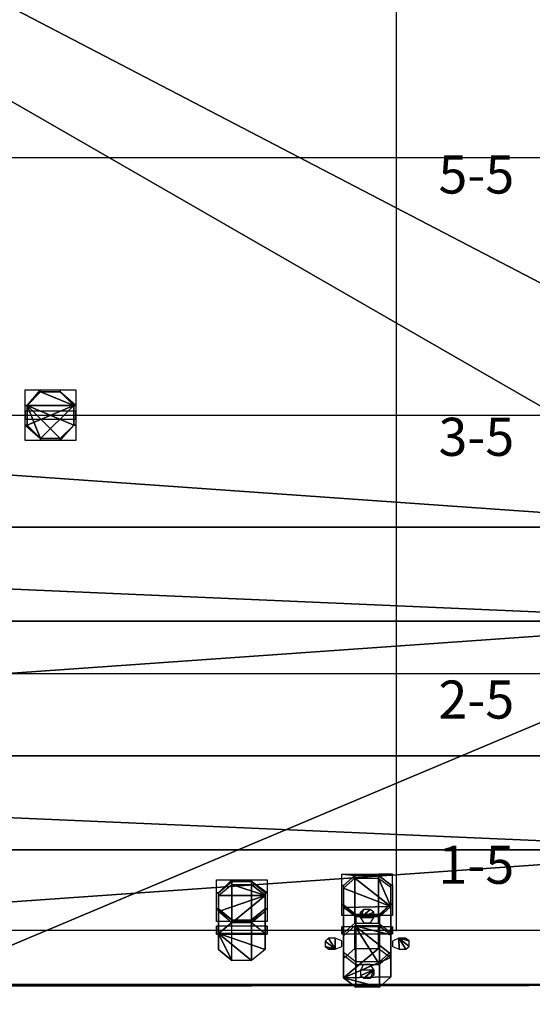
# Model space of a CAD drawing. Units: inches. Extents: x -6530 to 8471, y -5600 to 8021.
# Drawn here: x 722 to 2740, y -2678 to 1199 of the extents above; entities that cross this region are included whole.
import ezdxf
from ezdxf.enums import TextEntityAlignment as Align

# ---------------------------------------------------------------- set-up
doc = ezdxf.new("R2010")
doc.units = ezdxf.units.IN
doc.header["$MEASUREMENT"] = 0
for name, color, linetype, true_color in [('Grid', 9, 'Continuous', 0x808080), ('Layer0', 7, 'Continuous', 0x006699), ('Lights', 7, 'Continuous', 0xc0c0c0), ('Patch', 7, 'Continuous', 0xc0c0c0)]:
    doc.layers.add(name, color=color, linetype=linetype, true_color=true_color)

msp = doc.modelspace()

# ---------------------------------------------------------------- linework, layer by layer
at = {"layer": 'Grid'}
for p, q in [((2203.4, 4299.5, 3800), (2203.4, -2390.5, 3800)), ((-5544.9, 655.9, 3800), (4655.1, 655.9, 3800)), ((-5544.9, -359, 3800), (4655.1, -359, 3800)), ((-5544.9, -1375.7, 3800), (4655.1, -1375.7, 3800)), ((-5544.9, -2386.9, 3800), (4655.1, -2386.9, 3800))]:
    msp.add_line(p, q, dxfattribs=at)

# ---------------------------------------------------------------- texts
at = {"layer": 'Lights'}
for s, p in [('3-5', (2370.7, -565.8)), ('2-5', (2370.7, -1600.3)), ('1-5', (2370.7, -2250.9))]:
    msp.add_text(s, height=150, dxfattribs=at).set_placement(p, align=Align.BOTTOM_LEFT)
at = {"layer": 'Patch'}
msp.add_text('5-5', height=150, dxfattribs=at).set_placement((2370.7, 467.1), align=Align.BOTTOM_LEFT)

# ---------------------------------------------------------------- meshes
at = {"layer": 'Layer0'}
mesh = msp.add_polyface(dxfattribs=at)
corners = [(-6530, 5200), (-6530, -5600), (6200, -5600), (6200, -5400), (6000, -5400), (-6000, -5400), (-6330, -5400), (-6330, -800), (-6330, 4730), (-6330, 5000), (-6330, 5200)]
mesh.append_faces([[corners[k] for k in face] for face in [(1, 10, 0)]], dxfattribs={"vtx0": -1})
mesh.append_faces([[corners[k] for k in face] for face in [(1, 3, 4), (1, 4, 5), (1, 5, 6), (1, 6, 7), (1, 7, 8), (1, 8, 9), (1, 9, 10)]], dxfattribs={"vtx0": -1, "vtx2": -1})
mesh.append_faces([[corners[k] for k in face] for face in [(1, 2, 3)]], dxfattribs={"vtx2": -1})
mesh = msp.add_polyface(dxfattribs=at)
corners = [(6200, -5600, 3950), (-6330, -5600, 3950), (-6330, -5400, 3950), (6000, -5400, 3950), (6000, 5000, 3950), (-6330, 5000, 3950), (-6330, 5200, 3950), (6200, 5200, 3950)]
mesh.append_faces([[corners[k] for k in face] for face in [(0, 2, 3), (0, 3, 4), (4, 6, 7), (4, 7, 0)]], dxfattribs={"vtx0": -1, "vtx2": -1})
mesh.append_faces([[corners[k] for k in face] for face in [(0, 1, 2), (4, 5, 6)]], dxfattribs={"vtx2": -1})
mesh = msp.add_polyface(dxfattribs=at)
corners = [(-6000, -5400), (6000, -5400), (6000, 5000), (4000, 5000), (4064.8, 4730), (4600, 2500), (4600, -270), (4600, -800), (3600, -800), (-3930, -800), (-4600, -800), (-4930, -800), (-6000, -800), (-6330, -800), (-6330, -5400)]
mesh.append_faces([[corners[k] for k in face] for face in [(1, 14, 0)]], dxfattribs={"vtx0": -1})
mesh.append_faces([[corners[k] for k in face] for face in [(1, 7, 14)]], dxfattribs={"vtx0": -1, "vtx1": -1, "vtx2": -1})
mesh.append_faces([[corners[k] for k in face] for face in [(2, 4, 5), (2, 5, 6), (2, 6, 7), (7, 13, 14)]], dxfattribs={"vtx0": -1, "vtx2": -1})
mesh.append_faces([[corners[k] for k in face] for face in [(1, 2, 7)]], dxfattribs={"vtx1": -1, "vtx2": -1})
mesh.append_faces([[corners[k] for k in face] for face in [(2, 3, 4)]], dxfattribs={"vtx2": -1})
mesh = msp.add_polyface(dxfattribs=at)
corners = [(3600, -800), (3600, -270), (4600, -270), (4600, 2500), (4064.8, 4730), (-6000, 4730), (-6000, -800), (-4930, -800), (-4930, -270), (-4600, -270), (-3930, -270), (-3930, -800)]
mesh.append_faces([[corners[k] for k in face] for face in [(0, 11, 0)]])
mesh.append_faces([[corners[k] for k in face] for face in [(0, 10, 11)]], dxfattribs={"vtx0": -1})
mesh.append_faces([[corners[k] for k in face] for face in [(0, 5, 10)]], dxfattribs={"vtx0": -1, "vtx1": -1, "vtx2": -1})
mesh.append_faces([[corners[k] for k in face] for face in [(1, 3, 4), (1, 4, 5), (5, 7, 8), (5, 8, 9), (5, 9, 10)]], dxfattribs={"vtx0": -1, "vtx2": -1})
mesh.append_faces([[corners[k] for k in face] for face in [(0, 1, 5)]], dxfattribs={"vtx1": -1, "vtx2": -1})
mesh.append_faces([[corners[k] for k in face] for face in [(1, 2, 3), (5, 6, 7)]], dxfattribs={"vtx2": -1})
mesh = msp.add_polyface(dxfattribs=at)
corners = [(6000, -2600, 1300), (4600, -2600, 1300), (-4930, -2600, 1300), (-4930, -2504.9, 1300), (-4930, -2484.9, 1300), (-4930, -2288.7, 1300), (-4930, -2268.7, 1300), (-4930, -2073.1, 1300), (-4930, -2053.1, 1300), (-4930, -1854, 1300), (-4930, -1834, 1300), (-4930, -1626.7, 1300), (-4930, -1606.7, 1300), (-4930, -1426.1, 1300), (-4930, -1406.1, 1300), (-4930, -1196.3, 1300), (-4930, -1176.3, 1300), (-4930, -994.9, 1300), (-4930, -974.9, 1300), (-4930, -800, 1300), (-4961.2, -800, 1300), (-5143.8, -800, 1300), (-5163.8, -800, 1300), (-5359.4, -800, 1300), (-5379.4, -800, 1300), (-5547.4, -800, 1300), (-5567.4, -800, 1300), (-5729.7, -800, 1300), (-5749.7, -800, 1300), (-5896.3, -800, 1300), (-5916.3, -800, 1300), (-6000, -800, 1300), (-6000, -2615, 1300), (-6330, -2615, 1300), (-6330, -3500, 1300), (6000, -3500, 1300)]
mesh.append_faces([[corners[k] for k in face] for face in [(0, 35, 0)]])
mesh.append_faces([[corners[k] for k in face] for face in [(0, 32, 35)]], dxfattribs={"vtx0": -1, "vtx1": -1})
mesh.append_faces([[corners[k] for k in face] for face in [(0, 2, 32)]], dxfattribs={"vtx0": -1, "vtx1": -1, "vtx2": -1})
mesh.append_faces([[corners[k] for k in face] for face in [(2, 19, 20), (2, 20, 21), (2, 21, 22), (2, 22, 23), (2, 23, 24), (2, 24, 25), (2, 25, 26), (2, 26, 27), (2, 27, 28), (2, 28, 29), (2, 29, 30), (2, 30, 31), (2, 31, 32), (32, 34, 35)]], dxfattribs={"vtx0": -1, "vtx2": -1})
mesh.append_faces([[corners[k] for k in face] for face in [(32, 33, 34)]], dxfattribs={"vtx2": -1})
mesh = msp.add_polyface(dxfattribs=at)
corners = [(4600, -800, 220), (3600, -800, 220), (3600, -800), (-3930, -800), (-3930, -800, 220), (-4600, -800, 220), (-4930, -800, 220), (-4930, -800, 490), (4600, -800, 490)]
mesh.append_faces([[corners[k] for k in face] for face in [(1, 8, 0)]], dxfattribs={"vtx0": -1})
mesh.append_faces([[corners[k] for k in face] for face in [(1, 3, 4), (1, 6, 7), (1, 7, 8)]], dxfattribs={"vtx0": -1, "vtx2": -1})
mesh.append_faces([[corners[k] for k in face] for face in [(1, 2, 3)]], dxfattribs={"vtx2": -1})
mesh = msp.add_polyface(dxfattribs=at)
corners = [(-3930, -1700, 490), (3600, -1700, 490), (3600, -1170, 490), (4600, -1170, 490), (4600, -800, 490), (-4930, -800, 490), (-4930, -1170, 490), (-4600, -1170, 490), (-3930, -1170, 490)]
mesh.append_faces([[corners[k] for k in face] for face in [(2, 4, 5), (2, 5, 6), (2, 8, 0)]], dxfattribs={"vtx0": -1, "vtx2": -1})
mesh.append_faces([[corners[k] for k in face] for face in [(0, 1, 2), (2, 3, 4)]], dxfattribs={"vtx2": -1})
mesh = msp.add_polyface(dxfattribs=at)
corners = [(4600, -1700, 710), (3600, -1700, 710), (3600, -1700, 490), (-3930, -1700, 490), (-3930, -1700, 710), (-4600, -1700, 710), (-4930, -1700, 710), (-4930, -1700, 950), (4600, -1700, 950)]
mesh.append_faces([[corners[k] for k in face] for face in [(1, 8, 0)]], dxfattribs={"vtx0": -1})
mesh.append_faces([[corners[k] for k in face] for face in [(1, 3, 4), (1, 6, 7), (1, 7, 8)]], dxfattribs={"vtx0": -1, "vtx2": -1})
mesh.append_faces([[corners[k] for k in face] for face in [(1, 2, 3)]], dxfattribs={"vtx2": -1})
mesh = msp.add_polyface(dxfattribs=at)
corners = [(-3930, -2600, 950), (3600, -2600, 950), (3600, -2070, 950), (4600, -2070, 950), (4600, -1700, 950), (-4930, -1700, 950), (-4930, -2070, 950), (-4600, -2070, 950), (-3930, -2070, 950)]
mesh.append_faces([[corners[k] for k in face] for face in [(2, 4, 5), (2, 5, 6), (2, 8, 0)]], dxfattribs={"vtx0": -1, "vtx2": -1})
mesh.append_faces([[corners[k] for k in face] for face in [(0, 1, 2), (2, 3, 4)]], dxfattribs={"vtx2": -1})
mesh = msp.add_polyface(dxfattribs=at)
corners = [(-3930, -2600, 950), (3600, -2600, 950), (3600, -2600, 1170), (4600, -2600, 1170), (4600, -2600, 1300), (-4930, -2600, 1300), (-4930, -2600, 1170), (-4600, -2600, 1170), (-3930, -2600, 1170)]
mesh.append_faces([[corners[k] for k in face] for face in [(2, 4, 5), (2, 5, 6), (2, 8, 0)]], dxfattribs={"vtx0": -1, "vtx2": -1})
mesh.append_faces([[corners[k] for k in face] for face in [(0, 1, 2), (2, 3, 4)]], dxfattribs={"vtx2": -1})
at = {"layer": 'Lights'}
mesh = msp.add_polyface(dxfattribs=at)
corners = [(942.9, -343.1, 3510.3), (942.9, -374.9, 3510.3), (942.9, -374.9, 3698.4), (942.9, -343.1, 3698.4), (742.9, -343.1, 3698.4), (742.9, -374.9, 3698.4), (742.9, -343.1, 3510.3), (742.9, -374.9, 3510.3), (659.1, -668, 3736.5), (663.2, -680.8, 3876.2), (628.7, -705.9, 3876.2), (617.8, -698, 3736.5), (804.3, -267.1, 3330.4), (804.3, -267.1, 3610.4), (881.3, -267.1, 3610.4), (881.3, -267.1, 3330.4), (750.9, -397.5, 3330.4), (750.9, -397.5, 3610.4), (750.9, -320.5, 3610.4), (750.9, -320.5, 3330.4), (881.4, -450.9, 3330.4), (881.4, -450.9, 3610.4), (804.4, -450.9, 3610.4), (804.4, -450.9, 3330.4), (934.8, -320.5, 3330.4), (934.8, -320.5, 3610.4), (934.8, -397.5, 3610.4), (934.8, -397.5, 3330.4), (742.9, -320.5, 3330.4), (742.9, -259, 3330.4), (804.3, -259, 3330.4), (881.3, -259, 3330.4), (942.9, -259, 3330.4), (942.9, -320.5, 3330.4), (942.9, -397.5, 3330.4), (942.9, -459, 3330.4), (881.4, -459, 3330.4), (804.4, -459, 3330.4), (742.9, -459, 3330.4), (742.9, -397.5, 3330.4), (934.8, -320.5, 3350.4), (934.8, -397.5, 3350.4), (881.4, -450.9, 3350.4), (804.4, -450.9, 3350.4), (750.9, -397.5, 3350.4), (750.9, -320.5, 3350.4), (804.3, -267.1, 3350.4), (881.3, -267.1, 3350.4)]
mesh.append_faces([[corners[k] for k in face] for face in [(0, 1, 2, 3), (2, 3, 4, 5), (5, 4, 6, 7), (12, 13, 14, 15), (16, 17, 18, 19), (20, 21, 22, 23), (24, 25, 26, 27), (15, 14, 25, 24), (27, 26, 21, 20), (19, 18, 13, 12), (16, 17, 22, 23)]])
mesh.append_faces([[corners[k] for k in face] for face in [(18, 13), (19, 12, 19), (12, 15, 12), (15, 24, 15), (24, 27, 24), (27, 20, 27), (36, 20, 36), (23, 16, 23), (39, 16, 39), (40, 47, 40)]], dxfattribs={"vtx0": -1})
mesh.append_faces([[corners[k] for k in face] for face in [(18, 25, 26), (18, 26, 21), (18, 21, 22), (18, 22, 17), (18, 17, 18), (19, 30, 12), (15, 33, 24), (27, 36, 20), (23, 39, 16), (40, 43, 44), (40, 44, 45), (40, 45, 46), (40, 46, 47)]], dxfattribs={"vtx0": -1, "vtx2": -1})
mesh.append_faces([[corners[k] for k in face] for face in [(18, 13, 14, 25), (19, 28, 29, 30), (12, 30, 31, 15), (15, 31, 32, 33), (24, 33, 34, 27), (27, 34, 35, 36), (36, 37, 23, 20), (23, 37, 38, 39), (39, 28, 19, 16), (40, 41, 42, 43)]], dxfattribs={"vtx3": -1})
mesh = msp.add_polyface(dxfattribs=at)
corners = [(2189.6, -2373.1, 3511.3), (2189.6, -2400.7, 3511.3), (2189.6, -2400.7, 3698.4), (2189.6, -2373.1, 3698.4), (1989.7, -2373.1, 3698.4), (1989.7, -2400.7, 3698.4), (1989.7, -2373.1, 3511.3), (1989.7, -2400.7, 3511.3), (1905.9, -2757.7, 3522.1), (1910, -2848.2, 3629.3), (1875.5, -2868.8, 3614.9), (1864.6, -2782.2, 3504.9), (2041.1, -2171.4, 3385.7), (2041.1, -2358.9, 3653.5), (2134.1, -2358.8, 3653.2), (2134.1, -2171.4, 3385.7), (1996.7, -2287.3, 3304.5), (1996.7, -2474.7, 3572), (1996.7, -2398.5, 3625.4), (1996.7, -2211.2, 3357.8), (2138.3, -2323.6, 3279.1), (2138.3, -2511, 3546.6), (2045.3, -2511, 3546.6), (2045.3, -2323.6, 3279.1), (2182.6, -2207.7, 3360.2), (2182.6, -2395.1, 3627.8), (2182.6, -2471.2, 3574.5), (2182.6, -2283.9, 3306.9), (2041.1, -2369, 3667.8), (2134.1, -2369, 3667.8), (2182.6, -2405.3, 3642.4), (2182.6, -2481.4, 3589), (2138.3, -2521.2, 3561.2), (2045.3, -2521.2, 3561.2), (1996.7, -2484.9, 3586.6), (1996.7, -2408.7, 3640), (1996.7, -2574.2, 3714.1), (1996.7, -2498, 3767.5), (2182.6, -2494.6, 3769.9), (2182.6, -2570.7, 3716.6), (2045.3, -2610.5, 3688.7), (2138.3, -2610.5, 3688.7), (2041.1, -2458.2, 3795.3), (2134.1, -2458.2, 3795.3), (1964.4, -2461.4, 3592.2), (1989.9, -2450.2, 3600.1), (1989.9, -2428.8, 3615.1), (1963.3, -2418.6, 3622.2), (1937.1, -2418.6, 3622.2), (1924.6, -2429.7, 3614.4), (1924.6, -2451.2, 3599.4), (1938.3, -2461.4, 3592.2), (2115.8, -2542.5, 3535.4), (2102.1, -2521.7, 3550), (2076, -2521.7, 3550), (2063.5, -2543.5, 3534.7), (2063.5, -2564.9, 3519.7), (2077.2, -2575.1, 3512.6), (2103.3, -2575.1, 3512.6), (2115.8, -2564, 3520.4), (2214.9, -2418.6, 3622.2), (2189.4, -2429.7, 3614.4), (2189.4, -2451.2, 3599.4), (2216.1, -2461.4, 3592.2), (2242.2, -2461.4, 3592.2), (2254.7, -2450.2, 3600.1), (2254.7, -2428.8, 3615.1), (2241, -2418.6, 3622.2), (2063.5, -2337.4, 3679), (2077.2, -2358.3, 3664.4), (2103.3, -2358.3, 3664.4), (2115.8, -2336.4, 3679.7), (2115.8, -2315, 3694.7), (2102.1, -2304.8, 3701.9), (2076, -2304.8, 3701.9), (2063.5, -2316, 3694), (1989.7, -2211.2, 3357.8), (1989.7, -2165.7, 3389.7), (2041.1, -2165.7, 3389.7), (2134.1, -2165.7, 3389.7), (2189.6, -2207.7, 3360.2), (2189.6, -2165.7, 3389.7), (2189.6, -2283.9, 3306.9), (2189.6, -2329.4, 3275), (2138.3, -2329.4, 3275), (2045.3, -2329.4, 3275), (1989.7, -2329.4, 3275), (1989.7, -2287.3, 3304.5), (2182.6, -2293.8, 3321.1), (2138.3, -2333.6, 3293.3), (2045.3, -2333.6, 3293.3), (1996.7, -2297.3, 3318.7), (1996.7, -2221.1, 3372.1), (2041.1, -2181.4, 3399.9), (2134.1, -2181.4, 3399.9), (2182.6, -2217.7, 3374.5)]
mesh.append_faces([[corners[k] for k in face] for face in [(0, 1, 2, 3), (2, 3, 4, 5), (5, 4, 6, 7), (12, 13, 14, 15), (16, 17, 18, 19), (20, 21, 22, 23), (24, 25, 26, 27), (15, 14, 25, 24), (27, 26, 21, 20), (19, 18, 13, 12), (23, 22, 17, 16), (34, 36, 37, 35), (30, 38, 39, 31), (33, 40, 36, 34), (32, 41, 40, 33), (31, 39, 41, 32), (35, 37, 42, 28), (28, 42, 43, 29), (29, 43, 38, 30)]])
mesh.append_faces([[corners[k] for k in face] for face in [(28, 29, 28), (36, 40, 36), (44, 51, 44), (52, 59, 52), (60, 67, 60), (68, 75, 68), (12, 78, 12), (12, 15, 12), (15, 79, 15), (24, 27, 24), (27, 20, 27), (84, 20, 84), (85, 23, 85), (87, 16, 87), (88, 95, 88)]], dxfattribs={"vtx0": -1})
mesh.append_faces([[corners[k] for k in face] for face in [(28, 33, 32), (28, 32, 31), (28, 31, 30), (28, 30, 29), (36, 43, 38), (36, 38, 39), (36, 39, 41), (36, 41, 40), (44, 47, 48), (44, 48, 49), (44, 49, 50), (44, 50, 51), (52, 55, 56), (52, 56, 57), (52, 57, 58), (52, 58, 59), (60, 63, 64), (60, 64, 65), (60, 65, 66), (60, 66, 67), (68, 71, 72), (68, 72, 73), (68, 73, 74), (68, 74, 75), (12, 77, 78), (15, 81, 79), (27, 84, 20), (85, 16, 23), (88, 91, 92), (88, 92, 93), (88, 93, 94), (88, 94, 95)]], dxfattribs={"vtx0": -1, "vtx2": -1})
mesh.append_faces([[corners[k] for k in face] for face in [(28, 35, 34, 33), (36, 37, 42, 43), (44, 45, 46, 47), (52, 53, 54, 55), (60, 61, 62, 63), (68, 69, 70, 71), (12, 19, 76, 77), (12, 78, 79, 15), (15, 24, 80, 81), (24, 80, 82, 27), (27, 82, 83, 84), (84, 85, 23, 20), (85, 86, 87, 16), (87, 76, 19, 16), (88, 89, 90, 91)]], dxfattribs={"vtx3": -1})
mesh = msp.add_polyface(dxfattribs=at)
corners = [(1696.2, -2371, 3510.3), (1696.2, -2402.7, 3510.3), (1696.2, -2402.7, 3698.4), (1696.2, -2371, 3698.4), (1496.2, -2371, 3698.4), (1496.2, -2402.7, 3698.4), (1496.2, -2371, 3510.3), (1496.2, -2402.7, 3510.3), (1412.5, -2756.5, 3522.5), (1416.6, -2847.1, 3629.6), (1382, -2867.7, 3615.2), (1371.2, -2781.1, 3505.3), (1557.7, -2195.2, 3419.9), (1557.7, -2355.8, 3649.2), (1634.7, -2355.8, 3649.2), (1634.7, -2195.2, 3419.9), (1504.3, -2302, 3345), (1504.3, -2462.6, 3574.4), (1504.3, -2399.5, 3618.6), (1504.3, -2238.9, 3389.2), (1634.7, -2345.8, 3314.4), (1634.7, -2506.4, 3543.8), (1557.7, -2506.4, 3543.8), (1557.7, -2345.8, 3314.4), (1688.1, -2238.9, 3389.2), (1688.1, -2399.5, 3618.6), (1688.1, -2462.6, 3574.4), (1688.1, -2302, 3345.1), (1496.2, -2238.9, 3389.2), (1496.2, -2188.5, 3424.5), (1557.7, -2188.5, 3424.5), (1634.7, -2188.5, 3424.5), (1696.2, -2188.5, 3424.5), (1696.2, -2238.9, 3389.2), (1696.2, -2302, 3345.1), (1696.2, -2352.4, 3309.8), (1634.7, -2352.4, 3309.8), (1557.7, -2352.4, 3309.8), (1496.2, -2352.4, 3309.8), (1496.2, -2302, 3345), (1688.1, -2250.4, 3405.6), (1688.1, -2313.4, 3361.4), (1634.7, -2357.2, 3330.8), (1557.7, -2357.2, 3330.8), (1504.3, -2313.5, 3361.4), (1504.3, -2250.4, 3405.6), (1557.7, -2206.6, 3436.2), (1634.7, -2206.6, 3436.2)]
mesh.append_faces([[corners[k] for k in face] for face in [(0, 1, 2, 3), (2, 3, 4, 5), (5, 4, 6, 7), (12, 13, 14, 15), (16, 17, 18, 19), (20, 21, 22, 23), (24, 25, 26, 27), (15, 14, 25, 24), (27, 26, 21, 20), (19, 18, 13, 12), (16, 17, 22, 23)]])
mesh.append_faces([[corners[k] for k in face] for face in [(18, 13), (19, 12, 19), (12, 15, 12), (15, 24, 15), (24, 27, 24), (27, 20, 27), (36, 20, 36), (23, 16, 23), (39, 16, 39), (40, 47, 40)]], dxfattribs={"vtx0": -1})
mesh.append_faces([[corners[k] for k in face] for face in [(18, 25, 26), (18, 26, 21), (18, 21, 22), (18, 22, 17), (18, 17, 18), (19, 30, 12), (15, 33, 24), (27, 36, 20), (23, 39, 16), (40, 43, 44), (40, 44, 45), (40, 45, 46), (40, 46, 47)]], dxfattribs={"vtx0": -1, "vtx2": -1})
mesh.append_faces([[corners[k] for k in face] for face in [(18, 13, 14, 25), (19, 28, 29, 30), (12, 30, 31, 15), (15, 31, 32, 33), (24, 33, 34, 27), (27, 34, 35, 36), (36, 37, 23, 20), (23, 37, 38, 39), (39, 28, 19, 16), (40, 41, 42, 43)]], dxfattribs={"vtx3": -1})

doc.saveas('drawing.dxf')
